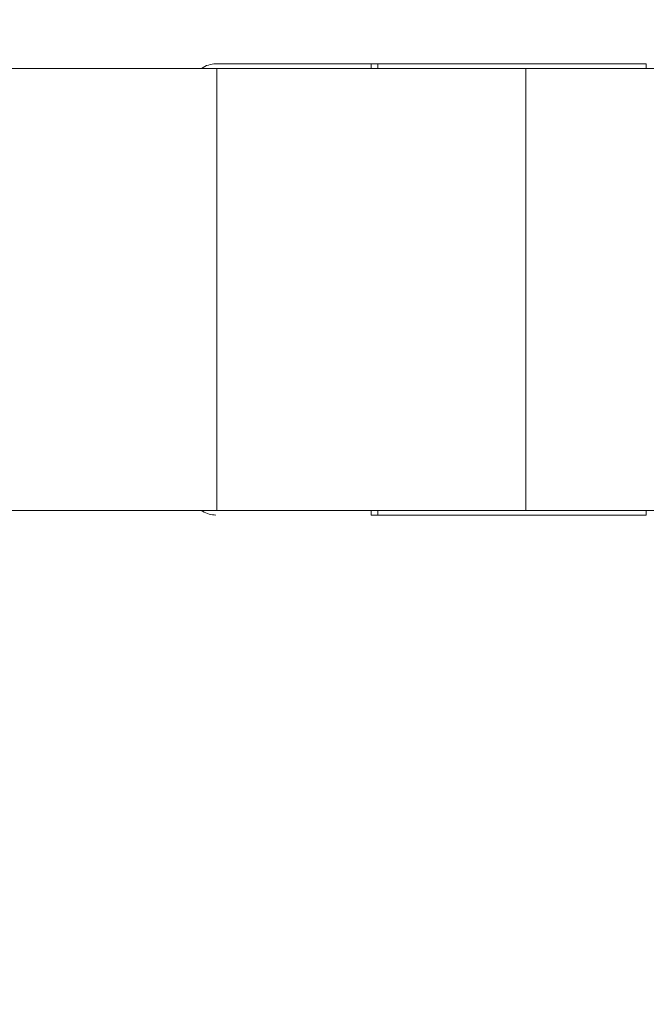
# Model space of a CAD drawing. Units: millimetres. Extents: x -122 to 97, y -51 to 45.
# Drawn here: x 48 to 58, y 2 to 18 of the extents above; entities that cross this region are included whole.
import ezdxf

# ---------------------------------------------------------------- set-up
doc = ezdxf.new("R2010")
doc.units = ezdxf.units.MM
doc.layers.get('0').update_dxf_attribs({"linetype": 'CONTINUOUS'})
for name, color, linetype in [('1', 4, 'CONTINUOUS'), ('2', 7, 'CONTINUOUS'), ('SK2', 7, 'CONTINUOUS')]:
    doc.layers.add(name, color=color, linetype=linetype)
doc.styles.add('iso_b_vert', font='simplex.shx')
doc.dimstyles.get("Standard").update_dxf_attribs({"dimtxt": 0.18, "dimasz": 0.18, "dimexe": 0.18, "dimexo": 0.0625, "dimgap": 0.09, "dimtad": 1, "dimzin": 0, "dimdsep": 52, "dimtxsty": 'Standard', "dimcen": 0.09, "dimadec": 0, "dimazin": 0, "dimtfac": 1, "dimtdec": 4, "dimtofl": 0, "dimtmove": 0, "dimatfit": 3, "dimfxl": 1, "dimtolj": 1, "dimtzin": 0, "dimarcsym": 0})

# ---------------------------------------------------------------- blocks, each defined once
blk = doc.blocks.new('DimnDraft3D1')
at = {"layer": '2', "lineweight": 13}
for p, q in [((71.4185, 17.145), (96.5185, 17.145)), ((94.5185, 17.145), (94.100503, 13.969998)), ((94.5185, -15.875), (94.5185, 17.145)), ((94.5185, 17.145), (94.936497, 13.970002)), ((94.936497, 13.970002), (94.100503, 13.969998)), ((94.100503, -12.700002), (94.936497, -12.699998)), ((94.5185, -15.875), (94.100503, -12.700002)), ((94.5185, -15.875), (94.936497, -12.699998)), ((26.9685, -15.875), (96.5185, -15.875))]:
    blk.add_line(p, q, dxfattribs=at)
at = {"layer": '2', "lineweight": 18, "insert": (93.6435, -0.8525), "char_height": 3.5, "attachment_point": 7, "rotation": 90, "line_spacing_factor": 1.084337, "style": 'iso_b_vert'}
blk.add_mtext('\\W0.6004;1.3', dxfattribs=at)
blk = doc.blocks.new('_CLOSED')
at = {"lineweight": -2}
for p, q in [((-1, 0.166667), (0, 0)), ((-1, 0.166667), (-1, -0.166667)), ((0, 0), (-1, -0.166667)), ((0, 0), (-1, 0))]:
    blk.add_line(p, q, dxfattribs=at)
blk = doc.blocks.new('DimnDraft3D2')
at = {"layer": 'SK2', "lineweight": 13}
for p, q in [((-108.3815, -13.875), (-108.3815, 41.745423)), ((69.4185, 19.145), (69.4185, 41.745423)), ((-108.3815, 39.745423), (-105.206502, 40.163419)), ((-105.206502, 40.163419), (-105.206498, 39.327426)), ((69.4185, 39.745423), (66.243498, 40.163419)), ((66.243502, 39.327426), (66.243498, 40.163419)), ((-108.3815, 39.745423), (69.4185, 39.745423)), ((-108.3815, 39.745423), (-105.206498, 39.327426)), ((69.4185, 39.745423), (66.243502, 39.327426))]:
    blk.add_line(p, q, dxfattribs=at)
at = {"layer": 'SK2', "lineweight": 18, "insert": (-19.389395, 40.620423), "char_height": 3.5, "attachment_point": 7, "line_spacing_factor": 1.084337, "style": 'iso_b_vert'}
blk.add_mtext('\\W0.5404;7', dxfattribs=at)
blk = doc.blocks.new('DimnDraft3D4')
at = {"layer": '2', "lineweight": 13}
for p, q in [((69.4185, 15.145), (69.4185, -31.002171)), ((24.9685, -17.875), (24.9685, -31.002171)), ((24.9685, -29.002171), (28.143498, -28.584174)), ((28.143498, -28.584174), (28.143502, -29.420167)), ((69.4185, -29.002171), (66.243498, -28.584174)), ((66.243502, -29.420167), (66.243498, -28.584174)), ((69.4185, -29.002171), (24.9685, -29.002171)), ((24.9685, -29.002171), (28.143502, -29.420167)), ((69.4185, -29.002171), (66.243502, -29.420167))]:
    blk.add_line(p, q, dxfattribs=at)
at = {"layer": '2', "lineweight": 18, "insert": (44.398105, -28.127171), "char_height": 3.5, "attachment_point": 7, "line_spacing_factor": 1.084337, "style": 'iso_b_vert'}
blk.add_mtext('\\W0.6563;1.75', dxfattribs=at)

msp = doc.modelspace()

# ---------------------------------------------------------------- linework, layer by layer
at = {"layer": '1', "lineweight": 13}
for p, q in [((53.3319, 16.795), (53.3319, 16.72)), ((53.4414, 16.72), (53.4414, 16.795)), ((50.8351, 16.72), (50.8351, 9.57)), ((50.8351, 16.72), (50.8351, 9.57)), ((55.8351, 9.57), (55.8351, 16.72)), ((55.8351, 9.57), (55.8351, 16.72)), ((53.3319, 9.57), (53.3319, 9.495)), ((53.4414, 9.495), (53.4414, 9.57))]:
    msp.add_line(p, q, dxfattribs=at)
at = {"layer": '1', "lineweight": 18}
for p, q in [((53.4414, 16.795), (53.3319, 16.795)), ((53.4414, 16.795), (57.7861, 16.795)), ((57.7861, 16.72), (57.7861, 16.795)), ((34.3185, 16.72), (50.8351, 16.72)), ((34.3185, 16.72), (50.8351, 16.72)), ((50.8351, 16.72), (55.8351, 16.72)), ((50.8351, 16.72), (55.8351, 16.72)), ((55.8351, 16.72), (59.999, 16.72)), ((55.8351, 16.72), (59.999, 16.72)), ((50.8351, 9.57), (34.3185, 9.57)), ((50.8351, 9.57), (34.3185, 9.57)), ((50.8351, 9.57), (55.8351, 9.57)), ((50.8351, 9.57), (55.8351, 9.57)), ((55.8351, 9.57), (59.999, 9.57)), ((55.8351, 9.57), (59.999, 9.57)), ((57.7861, 9.57), (57.7861, 9.495)), ((53.3319, 9.495), (53.4414, 9.495)), ((57.7861, 9.495), (53.4414, 9.495))]:
    msp.add_line(p, q, dxfattribs=at)
for points, knots in [([(50.8185, 16.795), (50.7803, 16.795), (50.7392, 16.7893), (50.6605, 16.7647), (50.6217, 16.7458), (50.5869, 16.7211)], [0, 0, 0, 0, 0.5108884, 0.5108884, 1, 1, 1, 1]), ([(50.8185, 16.795), (50.828, 16.795), (50.8585, 16.795), (50.8974, 16.795), (50.93, 16.795), (50.948, 16.795), (50.9592, 16.795), (51.036, 16.795), (51.1805, 16.795), (51.6118, 16.795), (52.2622, 16.795), (52.9078, 16.795), (53.2644, 16.795), (53.3319, 16.795)], [0, 0, 0, 0, 0.0095834, 0.0312383, 0.0420658, 0.0474795, 0.0528932, 0.0556001, 0.1395128, 0.2261324, 0.5726108, 0.9190892, 1, 1, 1, 1]), ([(50.5877, 9.5683), (50.5922, 9.5651), (50.5968, 9.562), (50.6364, 9.5364), (50.6747, 9.5197), (50.7483, 9.4994), (50.7845, 9.495), (50.8185, 9.495)], [0, 0, 0, 0, 0.0639739, 0.0639739, 0.5444961, 0.5444961, 1, 1, 1, 1])]:
    msp.add_open_spline(points, degree=3, knots=knots, dxfattribs=at)

# ---------------------------------------------------------------- dimensions: what is measured, and where the dimension line sits
at = {"layer": '2', "lineweight": 13}
dim = msp.add_linear_dim(base=(94.5185, 17.145), p1=(26.9685, -15.875), p2=(71.4185, 17.145), angle=90, dimstyle='Standard', override={"dimtxt": 3.5, "dimasz": 3.175, "dimexe": 2, "dimexo": 2, "dimgap": 1.75, "dimtad": 1, "dimtih": 0, "dimtoh": 0, "dimdec": 3, "dimzin": 8, "dimpost": '<>', "dimtxsty": 'iso_b_vert', "dimblk1": 'CLOSED', "dimblk2": 'CLOSED', "dimsah": 1, "dimclrd": 2, "dimclre": 2, "dimclrt": 7, "dimtofl": 1, "dimtmove": 0}, dxfattribs=at)
dim.commit()
dim.dimension.update_dxf_attribs({"geometry": 'DimnDraft3D1', "text_midpoint": (94.5185, -1.7275)})
dim = msp.add_linear_dim(base=(24.9685, -29.0022), p1=(69.4185, 15.145), p2=(24.9685, -17.875), dimstyle='Standard', override={"dimtxt": 3.5, "dimasz": 3.175, "dimexe": 2, "dimexo": 2, "dimgap": 1.75, "dimtad": 1, "dimtih": 0, "dimdec": 3, "dimzin": 8, "dimpost": '<>', "dimtxsty": 'iso_b_vert', "dimblk1": 'CLOSED', "dimblk2": 'CLOSED', "dimsah": 1, "dimclrd": 2, "dimclre": 2, "dimclrt": 7, "dimtofl": 1, "dimtmove": 0}, dxfattribs=at)
dim.commit()
dim.dimension.update_dxf_attribs({"geometry": 'DimnDraft3D4', "text_midpoint": (43.5231, -29.0022)})
at = {"layer": 'SK2', "lineweight": 13}
dim = msp.add_linear_dim(base=(69.4185, 39.7454), p1=(-108.3815, -13.875), p2=(69.4185, 19.145), dimstyle='Standard', override={"dimtxt": 3.5, "dimasz": 3.175, "dimexe": 2, "dimexo": 2, "dimgap": 1.75, "dimtad": 1, "dimtih": 0, "dimdec": 3, "dimzin": 8, "dimpost": '<>', "dimtxsty": 'iso_b_vert', "dimblk1": 'CLOSED', "dimblk2": 'CLOSED', "dimsah": 1, "dimclrd": 2, "dimclre": 2, "dimclrt": 7, "dimtofl": 1, "dimtmove": 0}, dxfattribs=at)
dim.commit()
dim.dimension.update_dxf_attribs({"geometry": 'DimnDraft3D2', "text_midpoint": (-20.2644, 39.7454)})

doc.saveas('drawing.dxf')
